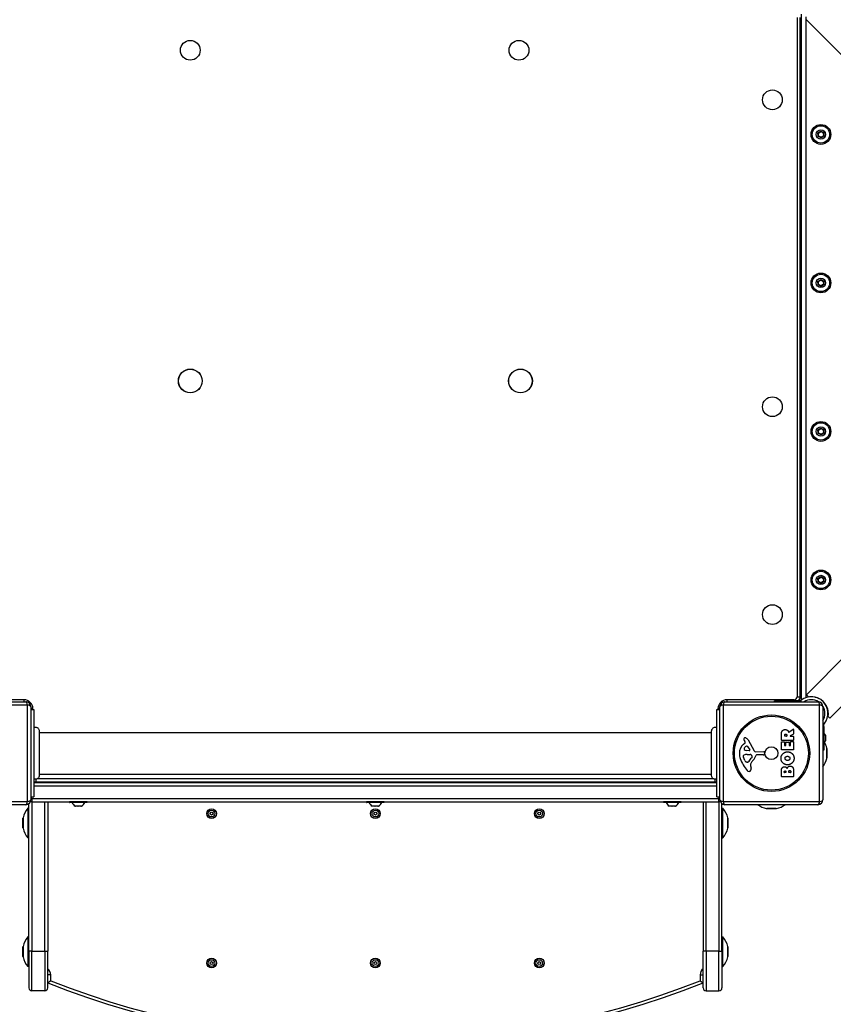
# Model space of a CAD drawing. Units: millimetres. Extents: x -3612 to 3604, y -2563 to 3164.
# Drawn here: x -1438 to -617, y -641 to 354 of the extents above; entities that cross this region are included whole.
import ezdxf

# ---------------------------------------------------------------- set-up
doc = ezdxf.new("R2010")
doc.units = ezdxf.units.MM
doc.header["$LTSCALE"] = 40
doc.layers.add('SW_Toestellen', color=2, linetype='Continuous')

msp = doc.modelspace()

# ---------------------------------------------------------------- linework, layer by layer
at = {"layer": 'SW_Toestellen'}
for p, q in [((-649.17, 359.46), (-649.17, -333.31)), ((-653.17, 356.08), (-653.17, -329.92)), ((-650.17, -329.92), (-650.17, 356.08)), ((-644.17, -330.69), (-644.17, 356.85)), ((-643.91, 353.99), (-602.09, 312.17)), ((-649.17, 273.08), (-650.17, 273.08)), ((-632.26, 239.65), (-629.36, 241.54)), ((-632.26, 239.65), (-631.75, 239.38)), ((-632.07, 236.19), (-632.26, 239.65)), ((-631.75, 239.38), (-629.33, 240.96)), ((-631.59, 236.5), (-631.75, 239.38)), ((-629.36, 241.54), (-629.33, 240.96)), ((-629.36, 241.54), (-626.27, 239.97)), ((-629.33, 240.96), (-626.75, 239.65)), ((-626.27, 239.97), (-626.75, 239.65)), ((-626.75, 239.65), (-626.6, 236.77)), ((-626.27, 239.97), (-626.08, 236.51)), ((-632.07, 236.19), (-631.59, 236.5)), ((-628.98, 234.62), (-632.07, 236.19)), ((-629.02, 235.2), (-631.59, 236.5)), ((-626.6, 236.77), (-629.02, 235.2)), ((-628.98, 234.62), (-629.02, 235.2)), ((-626.08, 236.51), (-628.98, 234.62)), ((-626.08, 236.51), (-626.6, 236.77)), ((-632.26, 89.65), (-629.36, 91.54)), ((-632.26, 89.65), (-631.75, 89.38)), ((-632.07, 86.19), (-632.26, 89.65)), ((-631.75, 89.38), (-629.33, 90.96)), ((-629.36, 91.54), (-629.33, 90.96)), ((-629.36, 91.54), (-626.27, 89.97)), ((-629.33, 90.96), (-626.75, 89.65)), ((-626.27, 89.97), (-626.75, 89.65)), ((-626.75, 89.65), (-626.6, 86.77)), ((-626.27, 89.97), (-626.08, 86.51)), ((-632.07, 86.19), (-631.59, 86.5)), ((-628.98, 84.62), (-632.07, 86.19)), ((-631.59, 86.5), (-631.75, 89.38)), ((-629.02, 85.2), (-631.59, 86.5)), ((-626.6, 86.77), (-629.02, 85.2)), ((-628.98, 84.62), (-629.02, 85.2)), ((-626.08, 86.51), (-628.98, 84.62)), ((-626.08, 86.51), (-626.6, 86.77)), ((-632.26, -60.35), (-629.36, -58.46)), ((-631.75, -60.62), (-629.33, -59.04)), ((-629.36, -58.46), (-629.33, -59.04)), ((-629.36, -58.46), (-626.27, -60.03)), ((-629.33, -59.04), (-626.75, -60.35)), ((-632.26, -60.35), (-631.75, -60.62)), ((-632.07, -63.81), (-632.26, -60.35)), ((-632.07, -63.81), (-631.59, -63.5)), ((-628.98, -65.38), (-632.07, -63.81)), ((-631.59, -63.5), (-631.75, -60.62)), ((-629.02, -64.8), (-631.59, -63.5)), ((-626.6, -63.23), (-629.02, -64.8)), ((-628.98, -65.38), (-629.02, -64.8)), ((-626.08, -63.49), (-628.98, -65.38)), ((-626.27, -60.03), (-626.75, -60.35)), ((-626.75, -60.35), (-626.6, -63.23)), ((-626.08, -63.49), (-626.6, -63.23)), ((-626.27, -60.03), (-626.08, -63.49)), ((-632.26, -210.35), (-629.36, -208.46)), ((-629.36, -208.46), (-629.33, -209.04)), ((-629.36, -208.46), (-626.27, -210.03)), ((-632.26, -210.35), (-631.75, -210.62)), ((-632.07, -213.81), (-632.26, -210.35)), ((-632.07, -213.81), (-631.59, -213.5)), ((-628.98, -215.38), (-632.07, -213.81)), ((-631.75, -210.62), (-629.33, -209.04)), ((-631.59, -213.5), (-631.75, -210.62)), ((-629.02, -214.8), (-631.59, -213.5)), ((-629.33, -209.04), (-626.75, -210.35)), ((-626.6, -213.23), (-629.02, -214.8)), ((-628.98, -215.38), (-629.02, -214.8)), ((-626.08, -213.49), (-628.98, -215.38)), ((-626.27, -210.03), (-626.75, -210.35)), ((-626.75, -210.35), (-626.6, -213.23)), ((-626.08, -213.49), (-626.6, -213.23)), ((-626.27, -210.03), (-626.08, -213.49)), ((-650.17, -246.92), (-649.17, -246.92)), ((-643.91, -327.84), (-602.09, -286.01)), ((-620.09, -351.66), (-578.26, -309.84)), ((-643.91, -327.84), (-641.8, -329.95)), ((-1526.17, -334.92), (-1432.17, -334.92)), ((-1434.17, -332.92), (-1509.7, -332.92)), ((-1434.17, -332.92), (-1434.17, -334.92)), ((-726.17, -334.92), (-632.17, -334.92)), ((-724.17, -332.92), (-724.17, -334.92)), ((-656.17, -332.92), (-724.17, -332.92)), ((-652.06, -333.92), (-676.02, -333.92)), ((-676.02, -334.92), (-676.02, -333.92)), ((-656.17, -332.92), (-656.17, -333.92)), ((-653.17, -329.92), (-650.17, -329.92)), ((-650.65, -333.92), (-652.06, -333.92)), ((-652.06, -333.92), (-652.06, -334.92)), ((-649.12, -334.92), (-649.12, -333.27)), ((-632.67, -330.92), (-633.09, -330.92)), ((-626.03, -335.92), (-625.83, -335.92)), ((-1430.52, -338.27), (-1527.83, -338.27)), ((-1430.52, -435.58), (-1430.52, -338.27)), ((-1427.17, -339.92), (-1427.17, -433.92)), ((-1425.17, -341.92), (-1427.17, -341.92)), ((-1427.17, -342.92), (-1424.17, -342.92)), ((-1425.17, -342.92), (-1425.17, -341.92)), ((-1424.17, -342.92), (-1424.17, -430.92)), ((-734.17, -430.92), (-734.17, -342.92)), ((-734.17, -342.92), (-731.17, -342.92)), ((-733.17, -341.92), (-731.17, -341.92)), ((-733.17, -341.92), (-733.17, -342.92)), ((-731.17, -433.92), (-731.17, -339.92)), ((-630.52, -338.27), (-727.83, -338.27)), ((-727.83, -338.27), (-727.83, -435.58)), ((-630.52, -435.58), (-630.52, -338.27)), ((-627.17, -339.92), (-627.17, -433.92)), ((-625.52, -356.87), (-627.17, -356.87)), ((-622.2, -349.55), (-620.09, -351.66)), ((-1418.81, -365.92), (-739.54, -365.92)), ((-669.07, -373.8), (-669.07, -367.66)), ((-661.64, -365.55), (-657.09, -362.8)), ((-656.89, -367.58), (-660.2, -369.37)), ((-656.78, -362.97), (-656.78, -367.4)), ((-627.17, -359.81), (-626.17, -359.81)), ((-626.17, -359.81), (-626.17, -358.4)), ((-626.17, -359.81), (-626.17, -383.77)), ((-707.28, -377.65), (-705.75, -376.4)), ((-705.66, -375.91), (-706.17, -374.98)), ((-702.72, -373.55), (-696.65, -384.61)), ((-669.07, -383.39), (-669.07, -375.54)), ((-656.98, -374), (-668.87, -374)), ((-668.87, -375.34), (-666.09, -375.34)), ((-665.89, -375.54), (-665.89, -378.97)), ((-665.78, -369.55), (-665.78, -368.8)), ((-663.86, -369.75), (-665.58, -369.75)), ((-664.56, -378.97), (-664.56, -375.96)), ((-664.36, -375.76), (-661.56, -375.76)), ((-663.66, -368.73), (-663.66, -369.55)), ((-661.36, -375.96), (-661.36, -378.97)), ((-660.11, -369.75), (-656.98, -369.75)), ((-659.98, -378.97), (-659.98, -375.42)), ((-659.78, -375.22), (-656.98, -375.22)), ((-656.78, -369.95), (-656.78, -373.8)), ((-656.78, -375.42), (-656.78, -383.39)), ((-624.67, -368.77), (-624.67, -374.57)), ((-701.51, -384.38), (-704.36, -384.29)), ((-703.31, -380.19), (-701.1, -383.65)), ((-695.32, -385.39), (-686.97, -385.33)), ((-686.07, -386.36), (-686.24, -387.64)), ((-656.98, -383.59), (-668.87, -383.59)), ((-665.69, -379.17), (-664.76, -379.17)), ((-661.16, -379.17), (-660.18, -379.17)), ((-626.17, -383.77), (-627.17, -383.77)), ((-623.22, -392.15), (-623.22, -381.69)), ((-623.17, -382.15), (-623.17, -391.7)), ((-705.98, -394.19), (-707.4, -390.78)), ((-703.6, -396.02), (-704.36, -396.02)), ((-703.72, -388.06), (-702.48, -388.06)), ((-702.27, -388.07), (-700.71, -388.18)), ((-698.69, -390.44), (-699.56, -392.02)), ((-687.43, -388.69), (-694.17, -388.69)), ((-700.18, -399.51), (-699.79, -402)), ((-669.07, -410.53), (-669.07, -404.12)), ((-666.17, -406.33), (-666.17, -405.74)), ((-664.7, -406.53), (-665.97, -406.53)), ((-664.5, -405.67), (-664.5, -406.33)), ((-661.65, -406.31), (-661.65, -405.49)), ((-659.89, -406.51), (-661.45, -406.51)), ((-659.69, -405.42), (-659.69, -406.31)), ((-656.78, -404.82), (-656.78, -410.53)), ((-734.17, -416.92), (-1424.17, -416.92)), ((-1422.17, -413.27), (-1422.17, -415.92)), ((-1422.17, -415.92), (-736.17, -415.92)), ((-737.4, -412.92), (-1420.94, -412.92)), ((-1418.81, -407.92), (-739.54, -407.92)), ((-736.17, -413.27), (-736.17, -415.92)), ((-656.98, -410.73), (-668.87, -410.73)), ((-1424.17, -419.92), (-734.17, -419.92)), ((-1424.17, -419.92), (-734.17, -419.92)), ((-1527.83, -435.58), (-1430.52, -435.58)), ((-1427.17, -430.92), (-1424.17, -430.92)), ((-1427.17, -432.92), (-1426.17, -432.92)), ((-1427.17, -432.92), (-1426.17, -432.92)), ((-1426.17, -432.92), (-1426.17, -430.92)), ((-732.17, -432.92), (-1426.17, -432.92)), ((-1426.17, -432.92), (-1426.17, -435.92)), ((-732.17, -432.92), (-1426.17, -432.92)), ((-1426.17, -435.92), (-1426.17, -586.92)), ((-1426.17, -435.92), (-1426.17, -586.92)), ((-1426.17, -435.92), (-732.17, -435.92)), ((-1413.17, -586.92), (-1413.17, -435.92)), ((-1413.17, -586.92), (-1413.17, -435.92)), ((-1410.17, -435.92), (-1410.17, -586.92)), ((-1388.07, -436.52), (-1388.07, -436.12)), ((-1370.27, -436.12), (-1388.07, -436.12)), ((-1388.07, -436.52), (-1370.27, -436.52)), ((-1370.47, -436.72), (-1387.87, -436.72)), ((-1370.27, -436.52), (-1370.27, -436.12)), ((-1088.07, -436.52), (-1088.07, -436.12)), ((-1070.27, -436.12), (-1088.07, -436.12)), ((-1088.07, -436.52), (-1070.27, -436.52)), ((-1070.47, -436.72), (-1087.87, -436.72)), ((-1070.27, -436.52), (-1070.27, -436.12)), ((-788.07, -436.52), (-788.07, -436.12)), ((-770.27, -436.12), (-788.07, -436.12)), ((-788.07, -436.52), (-770.27, -436.52)), ((-770.47, -436.72), (-787.87, -436.72)), ((-770.27, -436.52), (-770.27, -436.12)), ((-748.17, -435.92), (-748.17, -586.92)), ((-745.17, -586.92), (-745.17, -435.92)), ((-745.17, -586.92), (-745.17, -435.92)), ((-734.17, -430.92), (-731.17, -430.92)), ((-732.17, -430.92), (-732.17, -432.92)), ((-732.17, -432.92), (-731.17, -432.92)), ((-732.17, -435.92), (-732.17, -432.92)), ((-732.17, -432.92), (-731.17, -432.92)), ((-732.17, -435.92), (-732.17, -586.92)), ((-732.17, -435.92), (-732.17, -586.92)), ((-727.83, -435.58), (-630.52, -435.58)), ((-1432.17, -438.92), (-1526.17, -438.92)), ((-1430.17, -442.42), (-1430.17, -472.42)), ((-1429.17, -442.42), (-1430.17, -442.42)), ((-1429.17, -586.92), (-1429.17, -437.92)), ((-1382.24, -440.32), (-1382.42, -440.32)), ((-1382.21, -440.32), (-1382.24, -440.32)), ((-1382.21, -440.32), (-1382.21, -440.27)), ((-1382.21, -440.32), (-1382.1, -440.32)), ((-1379.77, -440.32), (-1382.1, -440.32)), ((-1379.77, -440.32), (-1379.42, -440.32)), ((-1376.71, -440.32), (-1379.42, -440.32)), ((-1376.71, -440.32), (-1376.5, -440.32)), ((-1376.5, -440.32), (-1376.5, -440.26)), ((-1376.49, -440.32), (-1376.5, -440.32)), ((-1375.92, -440.32), (-1376.49, -440.32)), ((-1082.24, -440.32), (-1082.42, -440.32)), ((-1082.21, -440.32), (-1082.24, -440.32)), ((-1082.21, -440.32), (-1082.21, -440.27)), ((-1082.21, -440.32), (-1082.1, -440.32)), ((-1079.77, -440.32), (-1082.1, -440.32)), ((-1079.77, -440.32), (-1079.42, -440.32)), ((-1076.71, -440.32), (-1079.42, -440.32)), ((-1076.71, -440.32), (-1076.5, -440.32)), ((-1076.5, -440.32), (-1076.5, -440.26)), ((-1076.49, -440.32), (-1076.5, -440.32)), ((-1075.92, -440.32), (-1076.49, -440.32)), ((-782.24, -440.32), (-782.42, -440.32)), ((-782.21, -440.32), (-782.24, -440.32)), ((-782.21, -440.32), (-782.21, -440.27)), ((-782.21, -440.32), (-782.1, -440.32)), ((-779.77, -440.32), (-782.1, -440.32)), ((-779.77, -440.32), (-779.42, -440.32)), ((-776.71, -440.32), (-779.42, -440.32)), ((-776.71, -440.32), (-776.5, -440.32)), ((-776.5, -440.32), (-776.5, -440.26)), ((-776.49, -440.32), (-776.5, -440.32)), ((-775.92, -440.32), (-776.49, -440.32)), ((-729.17, -586.92), (-729.17, -437.92)), ((-729.17, -442.42), (-728.17, -442.42)), ((-728.17, -472.42), (-728.17, -442.42)), ((-632.17, -438.92), (-726.17, -438.92)), ((-684.4, -442.87), (-673.94, -442.87)), ((-674.4, -442.92), (-683.95, -442.92)), ((-1435.17, -462.2), (-1435.17, -452.65)), ((-1435.12, -452.19), (-1435.12, -462.65)), ((-723.22, -462.65), (-723.22, -452.19)), ((-723.17, -452.65), (-723.17, -462.2)), ((-1429.17, -472.42), (-1430.17, -472.42)), ((-729.17, -472.42), (-728.17, -472.42)), ((-1430.17, -572.42), (-1430.17, -602.42)), ((-1429.17, -572.42), (-1430.17, -572.42)), ((-729.17, -572.42), (-728.17, -572.42)), ((-728.17, -602.42), (-728.17, -572.42)), ((-1435.17, -592.2), (-1435.17, -582.65)), ((-1435.12, -582.19), (-1435.12, -592.65)), ((-723.22, -592.65), (-723.22, -582.19)), ((-723.17, -582.65), (-723.17, -592.2)), ((-1426.17, -586.92), (-1429.17, -586.92)), ((-1429.17, -586.92), (-1429.17, -623.92)), ((-1426.17, -626.92), (-1426.17, -586.92)), ((-1426.17, -626.92), (-1426.17, -586.92)), ((-1426.17, -586.92), (-1413.17, -586.92)), ((-1413.17, -586.92), (-1413.17, -626.92)), ((-1413.17, -586.92), (-1413.17, -626.92)), ((-1413.17, -586.92), (-1410.17, -586.92)), ((-1410.17, -623.92), (-1410.17, -586.92)), ((-745.17, -586.92), (-748.17, -586.92)), ((-748.17, -623.92), (-748.17, -586.92)), ((-745.17, -586.92), (-745.17, -626.92)), ((-732.17, -586.92), (-745.17, -586.92)), ((-745.17, -586.92), (-745.17, -626.92)), ((-732.17, -626.92), (-732.17, -586.92)), ((-732.17, -586.92), (-729.17, -586.92)), ((-732.17, -626.92), (-732.17, -586.92)), ((-729.17, -586.92), (-729.17, -623.92)), ((-1429.17, -602.42), (-1430.17, -602.42)), ((-729.17, -602.42), (-728.17, -602.42)), ((-1407.17, -610.84), (-1410.17, -610.84)), ((-1407.17, -616.8), (-1407.17, -610.84)), ((-751.17, -610.84), (-751.17, -616.8)), ((-751.17, -610.84), (-748.17, -610.84)), ((-1413.17, -626.92), (-1426.17, -626.92)), ((-745.17, -626.92), (-732.17, -626.92))]:
    msp.add_line(p, q, dxfattribs=at)
for centre, radius in [((-1266.17, 323.08), 10), ((-934.17, 323.08), 10), ((-678.17, 273.08), 10), ((-629.17, 238.08), 10), ((-629.17, 238.08), 8.75), ((-629.17, 238.08), 4.7), ((-629.17, 88.08), 10), ((-629.17, 88.08), 8.75), ((-629.17, 88.08), 4.7), ((-1266.17, -10.92), 12), ((-1266.17, -10.92), 11.89), ((-932.67, -10.92), 12), ((-932.67, -10.92), 11.89), ((-678.17, -36.92), 10), ((-629.17, -61.92), 10), ((-629.17, -61.92), 8.75), ((-629.17, -61.92), 4.7), ((-629.17, -211.92), 10), ((-629.17, -211.92), 8.75), ((-629.17, -211.92), 4.7), ((-678.17, -246.92), 10), ((-679.17, -386.92), 38.66), ((-679.17, -386.92), 37.35), ((-679.17, -386.92), 6.5), ((-1244.67, -447.92), 4.9), ((-1244.67, -447.92), 3.4), ((-1244.67, -447.92), 1.5), ((-1079.17, -447.92), 4.9), ((-1079.17, -447.92), 3.4), ((-1079.17, -447.92), 1.5), ((-913.67, -447.92), 4.9), ((-913.67, -447.92), 3.4), ((-913.67, -447.92), 1.5), ((-1244.67, -598.92), 4.9), ((-1244.67, -598.92), 3.4), ((-1079.17, -598.92), 4.9), ((-1079.17, -598.92), 3.4), ((-913.67, -598.92), 4.9), ((-913.67, -598.92), 3.4), ((-1244.67, -598.92), 1.5), ((-1079.17, -598.92), 1.5), ((-913.67, -598.92), 1.5)]:
    msp.add_circle(centre, radius, dxfattribs=at)
for centre, radius, start, end in [((-1434.17, -341.92), 9, 0, 90), ((-1432.17, -339.92), 5, 0, 90), ((-724.17, -341.92), 9, 90, 180), ((-726.17, -339.92), 5, 90, 180), ((-656.17, -329.92), 3, 270, 0), ((-656.17, -329.92), 6, 318.18969, 0), ((-638.96, -346.72), 16.85, 322.9232, 127.0768), ((-638.96, -346.72), 13.85, 58.17047, 121.62359), ((-632.17, -339.92), 5, 0, 90), ((-638.96, -346.72), 13.85, 328.37641, 31.82953), ((-656.98, -362.97), 0.2, 0, 121.15487), ((-656.98, -367.4), 0.2, 298.40652, 0), ((-626.17, -368.77), 1.5, 0, 90), ((-699.84, -386.72), 11.73, 129.36887, 182.13023), ((-705.83, -372.63), 1.21, 162.71793, 186.88111), ((-704.25, -372.44), 2.81, 186.88111, 200.26552), ((-705.78, -372.64), 1.27, 72.16742, 162.71793), ((-695.97, -369.38), 11.64, 200.26552, 208.74381), ((-706, -376.1), 0.391, 309.36887, 28.74381), ((-707.49, -377.95), 6.85, 67.38882, 72.16742), ((-706.52, -375.63), 4.33, 28.74381, 67.38882), ((-668.87, -373.8), 0.2, 180, 270), ((-668.87, -375.54), 0.2, 90, 180), ((-666.09, -375.54), 0.2, 0, 90), ((-665.58, -369.55), 0.2, 180, 270), ((-664.36, -375.96), 0.2, 90, 180), ((-663.86, -369.55), 0.2, 270, 0), ((-661.56, -375.96), 0.2, 0, 90), ((-660.11, -369.55), 0.2, 118.40652, 270), ((-659.78, -375.42), 0.2, 90, 180), ((-656.98, -369.95), 0.2, 0, 90), ((-656.98, -373.8), 0.2, 270, 0), ((-656.98, -375.42), 0.2, 0, 90), ((-626.17, -374.57), 1.5, 270, 0), ((-645.67, -386.92), 23.05, 13.11302, 28.61937), ((-693.23, -386.48), 18.35, 182.13023, 198.83226), ((-705.59, -382.41), 1.25, 146.40748, 218.94933), ((-702.44, -384.51), 5.03, 112.40056, 146.40748), ((-704.27, -381.35), 2.94, 218.94933, 268.2808), ((-704.03, -380.65), 0.856, 32.49383, 112.40056), ((-701.5, -383.91), 0.47, 268.2808, 32.49383), ((-695.33, -383.89), 1.51, 208.74381, 270.391), ((-687.43, -387.49), 1.2, 270, 352.53943), ((-686.97, -386.24), 0.903, 352.53943, 90.391), ((-668.87, -383.39), 0.2, 180, 270), ((-665.69, -378.97), 0.2, 180, 270), ((-664.76, -378.97), 0.2, 270, 0), ((-661.16, -378.97), 0.2, 180, 270), ((-660.18, -378.97), 0.2, 270, 0), ((-656.98, -383.39), 0.2, 270, 0), ((-625.17, -382.15), 2, 0, 13.11302), ((-676.71, -380.85), 35.79, 198.83226, 221.02302), ((-706.57, -389.72), 1.04, 112.39053, 178.88811), ((-704.94, -389.75), 2.67, 178.88811, 202.67525), ((-703.44, -397.3), 9.24, 91.69349, 112.39053), ((-700.9, -392.07), 5.5, 202.67525, 217.51873), ((-703.88, -394.36), 1.75, 217.51873, 249.06748), ((-704.36, -395.62), 0.391, 249.06748, 270), ((-703.6, -394.54), 1.47, 270, 307.86861), ((-710, -386.3), 11.91, 307.86861, 331.29272), ((-702.48, -391.07), 3.01, 85.93975, 90), ((-700.92, -391.21), 3.04, 61.6277, 85.93975), ((-696.14, -398.87), 4.09, 149.43219, 188.91925), ((-683.19, -406.52), 19.13, 138.82227, 149.43219), ((-700.28, -390.02), 1.69, 358.15446, 61.6277), ((-699.4, -390.05), 0.805, 331.29272, 358.15446), ((-710.11, -382.97), 16.64, 318.82227, 338.83395), ((-694.17, -389.14), 0.452, 90, 158.83395), ((-645.67, -386.92), 23.05, 323.38321, 346.88698), ((-625.17, -391.7), 2, 346.88698, 0), ((-701.61, -402.5), 2.8, 221.02302, 266.89035), ((-701.66, -403.54), 1.76, 266.89035, 338.97886), ((-703.97, -402.65), 4.23, 338.97886, 8.91925), ((-665.97, -406.33), 0.2, 180, 270), ((-664.7, -406.33), 0.2, 270, 0), ((-661.45, -406.31), 0.2, 180, 270), ((-659.89, -406.31), 0.2, 270, 0), ((-1422.17, -409.92), 6, 250.52878, 270), ((-736.17, -409.92), 6, 270, 289.47122), ((-668.87, -410.53), 0.2, 180, 270), ((-656.98, -410.53), 0.2, 270, 0), ((-1432.17, -433.92), 5, 270, 0), ((-1426.17, -432.92), 3, 244.33492, 270), ((-1387.87, -436.12), 0.2, 90, 180), ((-1387.87, -436.52), 0.2, 180, 270), ((-1377.47, -432.81), 9, 205.77419, 236.59766), ((-1380.88, -432.81), 9, 303.40234, 334.22581), ((-1370.47, -436.12), 0.2, 0, 90), ((-1370.47, -436.52), 0.2, 270, 0), ((-1087.87, -436.12), 0.2, 90, 180), ((-1087.87, -436.52), 0.2, 180, 270), ((-1077.47, -432.81), 9, 205.77419, 236.59766), ((-1080.88, -432.81), 9, 303.40234, 334.22581), ((-1070.47, -436.12), 0.2, 0, 90), ((-1070.47, -436.52), 0.2, 270, 0), ((-787.87, -436.12), 0.2, 90, 180), ((-787.87, -436.52), 0.2, 180, 270), ((-777.47, -432.81), 9, 205.77419, 236.59766), ((-780.88, -432.81), 9, 303.40234, 334.22581), ((-770.47, -436.12), 0.2, 0, 90), ((-770.47, -436.52), 0.2, 270, 0), ((-732.17, -432.92), 3, 270, 295.66508), ((-726.17, -433.92), 5, 180, 270), ((-632.17, -433.92), 5, 270, 0), ((-1412.67, -457.42), 23.05, 139.39871, 166.88698), ((-745.67, -457.42), 23.05, 13.11302, 40.60129), ((-679.17, -420.42), 23.05, 233.38321, 256.88698), ((-683.95, -440.92), 2, 256.88698, 270), ((-674.4, -440.92), 2, 270, 283.11302), ((-679.17, -420.42), 23.05, 283.11302, 306.61679), ((-1433.17, -452.65), 2, 166.88698, 180), ((-725.17, -452.65), 2, 0, 13.11302), ((-1433.17, -462.2), 2, 180, 193.11302), ((-1412.67, -457.42), 23.05, 193.11302, 220.60129), ((-745.67, -457.42), 23.05, 319.39871, 346.88698), ((-725.17, -462.2), 2, 346.88698, 0), ((-1412.67, -587.42), 23.05, 139.39871, 166.88698), ((-745.67, -587.42), 23.05, 13.11302, 40.60129), ((-1433.17, -582.65), 2, 166.88698, 180), ((-725.17, -582.65), 2, 0, 13.11302), ((-1433.17, -592.2), 2, 180, 193.11302), ((-1412.67, -587.42), 23.05, 193.11302, 220.60129), ((-745.67, -587.42), 23.05, 319.39871, 346.88698), ((-725.17, -592.2), 2, 346.88698, 0), ((-1415.17, -610.84), 8, 0, 51.31781), ((-743.17, -610.84), 8, 128.68219, 180), ((-1426.17, -623.92), 3, 180, 270), ((-1413.17, -623.92), 3, 270, 0), ((-1079.17, 218.08), 900, 248.42137, 291.57863), ((-1079.17, 218.08), 897, 248.55159, 291.44841), ((-745.17, -623.92), 3, 180, 270), ((-732.17, -623.92), 3, 270, 0)]:
    msp.add_arc(centre, radius, start, end, dxfattribs=at)
for centre, major_axis, start_param, end_param in [((-1432.17, -339.92), (0, 5), 5.049737, 6.283185), ((-726.17, -339.92), (0, 5), 0, 1.233448), ((-632.17, -339.92), (0, 5), 5.049737, 6.283185), ((-1432.17, -339.92), (5, 0), 0, 1.233448), ((-726.17, -339.92), (-5, 0), 5.049737, 6.283185), ((-632.17, -339.92), (5, 0), 0, 1.233448), ((-1432.17, -433.92), (0, -5), 0, 1.233448), ((-1432.17, -433.92), (5, 0), 5.049737, 6.283185), ((-726.17, -433.92), (-5, 0), 0, 1.233448), ((-726.17, -433.92), (0, -5), 5.049737, 6.283185), ((-632.17, -433.92), (0, -5), 0, 1.233448), ((-632.17, -433.92), (5, 0), 5.049737, 6.283185)]:
    msp.add_ellipse(centre, major_axis=major_axis, ratio=0.350756, start_param=start_param, end_param=end_param, dxfattribs=at)
for points, knots in [([(-649.41, -333.49), (-649.57, -333.62), (-649.76, -333.72), (-650.12, -333.86), (-650.33, -333.91), (-650.57, -333.92), (-650.61, -333.92), (-650.65, -333.92)], [1.412368, 1.412368, 1.412368, 1.412368, 1.4702273, 1.4702273, 1.532822, 1.532822, 1.5455752, 1.5455752, 1.5455752, 1.5455752]), ([(-641.8, -329.95), (-640.84, -329.79), (-639.84, -329.71), (-637.87, -329.72), (-636.86, -329.81), (-634.79, -330.2), (-633.73, -330.5), (-631.65, -331.33), (-630.62, -331.86), (-628.68, -333.13), (-627.76, -333.87), (-626.12, -335.51), (-625.38, -336.43), (-624.11, -338.37), (-623.58, -339.4), (-622.75, -341.48), (-622.45, -342.54), (-622.06, -344.61), (-621.97, -345.62), (-621.96, -347.59), (-622.04, -348.59), (-622.2, -349.55)], [7.748245, 7.748245, 7.748245, 7.748245, 8.124201, 8.124201, 8.472098, 8.472098, 8.819996, 8.819996, 9.167894, 9.167894, 9.515791, 9.515791, 9.863689, 9.863689, 10.211587, 10.211587, 10.559484, 10.559484, 10.907382, 10.907382, 11.283337, 11.283337, 11.283337, 11.283337]), ([(-626.17, -358.4), (-626.17, -358.36), (-626.17, -358.32), (-626.16, -358.08), (-626.11, -357.87), (-625.97, -357.51), (-625.87, -357.32), (-625.74, -357.16)], [0.9310107, 0.9310107, 0.9310107, 0.9310107, 0.9437638, 0.9437638, 1.0063585, 1.0063585, 1.0642178, 1.0642178, 1.0642178, 1.0642178]), ([(-1424.17, -360.92), (-1423.81, -360.75), (-1423.41, -360.63), (-1422.61, -360.54), (-1422.19, -360.55), (-1421.4, -360.72), (-1421.01, -360.87), (-1420.31, -361.28), (-1419.99, -361.55), (-1419.45, -362.16), (-1419.23, -362.52), (-1418.93, -363.27), (-1418.84, -363.68), (-1418.81, -364.16), (-1418.81, -364.23), (-1418.81, -364.31)], [0, 0, 0, 0, 0.1210027, 0.1210027, 0.242587, 0.242587, 0.3645412, 0.3645412, 0.4866322, 0.4866322, 0.6086505, 0.6086505, 0.7305057, 0.7305057, 0.7527747, 0.7527747, 0.7527747, 0.7527747]), ([(-1418.81, -364.31), (-1418.81, -364.31), (-1418.81, -364.31), (-1418.81, -364.4), (-1418.81, -364.88), (-1418.81, -366.61), (-1418.81, -367.86), (-1418.81, -370.97), (-1418.81, -372.86), (-1418.81, -377.02), (-1418.81, -379.35), (-1418.81, -384.13), (-1418.81, -386.66), (-1418.81, -390.51), (-1418.81, -391.89), (-1418.81, -393.69), (-1418.81, -394.13), (-1418.81, -396.88), (-1418.81, -399.09), (-1418.81, -402.93), (-1418.81, -404.62), (-1418.81, -407.26), (-1418.81, -408.27), (-1418.81, -409.08), (-1418.81, -409.25), (-1418.81, -409.42), (-1418.81, -409.46), (-1418.81, -409.52), (-1418.81, -409.52), (-1418.81, -409.54)], [0, 0, 0, 0, 0.073378, 0.073378, 0.808805, 0.808805, 1.545202, 1.545202, 2.281476, 2.281476, 3.016634, 3.016634, 3.75631, 3.75631, 4.176841, 4.176841, 4.316492, 4.316492, 5.054751, 5.054751, 5.789036, 5.789036, 6.523907, 6.523907, 6.799772, 6.799772, 6.939617, 6.939617, 7.080002, 7.080002, 7.080002, 7.080002]), ([(-739.54, -364.31), (-739.54, -364.16), (-739.53, -364.02), (-739.5, -363.73), (-739.47, -363.59), (-739.38, -363.19), (-739.29, -362.93), (-738.98, -362.3), (-738.73, -361.95), (-738.13, -361.35), (-737.78, -361.1), (-737.02, -360.74), (-736.6, -360.62), (-735.76, -360.53), (-735.32, -360.56), (-734.66, -360.72), (-734.41, -360.81), (-734.17, -360.92)], [0, 0, 0, 0, 0.0433181, 0.0433181, 0.0860606, 0.0860606, 0.1676979, 0.1676979, 0.2944497, 0.2944497, 0.4211971, 0.4211971, 0.5479448, 0.5479448, 0.6747003, 0.6747003, 0.7532432, 0.7532432, 0.7532432, 0.7532432]), ([(-739.54, -409.54), (-739.54, -409.53), (-739.54, -409.53), (-739.54, -409.45), (-739.54, -408.96), (-739.54, -407.24), (-739.54, -405.98), (-739.54, -402.87), (-739.54, -400.98), (-739.54, -396.82), (-739.54, -394.5), (-739.54, -389.71), (-739.54, -387.19), (-739.54, -383.34), (-739.54, -381.95), (-739.54, -380.16), (-739.54, -379.71), (-739.54, -376.96), (-739.54, -374.75), (-739.54, -370.91), (-739.54, -369.23), (-739.54, -366.58), (-739.54, -365.58), (-739.54, -364.76), (-739.54, -364.59), (-739.54, -364.42), (-739.54, -364.38), (-739.54, -364.32), (-739.54, -364.32), (-739.54, -364.31)], [0.000021, 0.000021, 0.000021, 0.000021, 0.073378, 0.073378, 0.808805, 0.808805, 1.545202, 1.545202, 2.281476, 2.281476, 3.016634, 3.016634, 3.75631, 3.75631, 4.176841, 4.176841, 4.316492, 4.316492, 5.054751, 5.054751, 5.789036, 5.789036, 6.523907, 6.523907, 6.799772, 6.799772, 6.939617, 6.939617, 7.079982, 7.079982, 7.079982, 7.079982]), ([(-661.93, -365.44), (-661.92, -365.47), (-661.91, -365.49), (-661.87, -365.53), (-661.85, -365.54), (-661.8, -365.57), (-661.78, -365.57), (-661.73, -365.58), (-661.71, -365.57), (-661.67, -365.56), (-661.65, -365.56), (-661.64, -365.55)], [0, 0, 0, 0, 0.00781289, 0.00781289, 0.01562578, 0.01562578, 0.02343867, 0.02343867, 0.02938866, 0.02938866, 0.03533865, 0.03533865, 0.03533865, 0.03533865]), ([(-1418.81, -409.54), (-1418.81, -409.68), (-1418.81, -409.83), (-1418.85, -410.11), (-1418.87, -410.25), (-1418.97, -410.66), (-1419.06, -410.91), (-1419.36, -411.54), (-1419.61, -411.9), (-1420.21, -412.49), (-1420.56, -412.74), (-1421.33, -413.1), (-1421.75, -413.22), (-1422.59, -413.31), (-1423.02, -413.28), (-1423.69, -413.12), (-1423.94, -413.03), (-1424.17, -412.92)], [0, 0, 0, 0, 0.0433181, 0.0433181, 0.0860606, 0.0860606, 0.1676979, 0.1676979, 0.2944497, 0.2944497, 0.4211971, 0.4211971, 0.5479448, 0.5479448, 0.6747003, 0.6747003, 0.7532432, 0.7532432, 0.7532432, 0.7532432]), ([(-734.17, -412.92), (-734.54, -413.1), (-734.93, -413.21), (-735.74, -413.31), (-736.15, -413.29), (-736.95, -413.13), (-737.34, -412.98), (-738.04, -412.56), (-738.36, -412.3), (-738.89, -411.68), (-739.11, -411.32), (-739.41, -410.57), (-739.51, -410.16), (-739.54, -409.69), (-739.54, -409.61), (-739.54, -409.54)], [0, 0, 0, 0, 0.1210027, 0.1210027, 0.242587, 0.242587, 0.3645412, 0.3645412, 0.4866322, 0.4866322, 0.6086505, 0.6086505, 0.7305057, 0.7305057, 0.7527747, 0.7527747, 0.7527747, 0.7527747]), ([(-1382.24, -440.32), (-1382.25, -440.31), (-1382.27, -440.29), (-1382.28, -440.27), (-1382.28, -440.27), (-1382.28, -440.26), (-1382.27, -440.25), (-1382.27, -440.25)], [-0.02301518, -0.02301518, -0.02301518, -0.02301518, -0.01373789, -0.01373789, -0.0069032, -0.0069032, 0, 0, 0, 0]), ([(-1382.27, -440.25), (-1382.27, -440.25), (-1382.26, -440.25), (-1382.25, -440.26), (-1382.24, -440.26), (-1382.21, -440.27), (-1382.19, -440.28), (-1382.15, -440.3), (-1382.12, -440.31), (-1382.1, -440.32)], [-0.02311277, -0.02311277, -0.02311277, -0.02311277, -0.02249363, -0.02249363, -0.01555295, -0.01555295, -0.00799858, -0.00799858, 0, 0, 0, 0]), ([(-1379.77, -440.32), (-1379.76, -440.31), (-1379.75, -440.29), (-1379.71, -440.28), (-1379.7, -440.27), (-1379.66, -440.26), (-1379.64, -440.26), (-1379.61, -440.25), (-1379.61, -440.25), (-1379.61, -440.25)], [-0.02924122, -0.02924122, -0.02924122, -0.02924122, -0.02037606, -0.02037606, -0.0138029, -0.0138029, -0.00684882, -0.00684882, -0.00621736, -0.00621736, -0.00621736, -0.00621736]), ([(-1379.61, -440.25), (-1379.61, -440.25), (-1379.6, -440.25), (-1379.58, -440.26), (-1379.56, -440.26), (-1379.51, -440.27), (-1379.49, -440.28), (-1379.45, -440.3), (-1379.43, -440.31), (-1379.42, -440.32)], [-0.02311288, -0.02311288, -0.02311288, -0.02311288, -0.02249655, -0.02249655, -0.01555583, -0.01555583, -0.00800097, -0.00800097, 0, 0, 0, 0]), ([(-1376.71, -440.32), (-1376.68, -440.31), (-1376.65, -440.29), (-1376.6, -440.27), (-1376.58, -440.27), (-1376.54, -440.26), (-1376.53, -440.25), (-1376.51, -440.25)], [-0.02301518, -0.02301518, -0.02301518, -0.02301518, -0.01373802, -0.01373802, -0.00690319, -0.00690319, 0, 0, 0, 0]), ([(-1376.51, -440.25), (-1376.51, -440.25), (-1376.5, -440.26), (-1376.49, -440.26), (-1376.48, -440.26), (-1376.47, -440.27), (-1376.47, -440.28), (-1376.47, -440.3), (-1376.48, -440.31), (-1376.49, -440.32)], [-0.02308893, -0.02308893, -0.02308893, -0.02308893, -0.01995701, -0.01995701, -0.01553782, -0.01553782, -0.00798597, -0.00798597, 0, 0, 0, 0]), ([(-1082.24, -440.32), (-1082.25, -440.31), (-1082.27, -440.29), (-1082.28, -440.27), (-1082.28, -440.27), (-1082.28, -440.26), (-1082.27, -440.25), (-1082.27, -440.25)], [-0.02301518, -0.02301518, -0.02301518, -0.02301518, -0.01373789, -0.01373789, -0.0069032, -0.0069032, 0, 0, 0, 0]), ([(-1082.27, -440.25), (-1082.27, -440.25), (-1082.26, -440.25), (-1082.25, -440.26), (-1082.24, -440.26), (-1082.21, -440.27), (-1082.19, -440.28), (-1082.15, -440.3), (-1082.12, -440.31), (-1082.1, -440.32)], [-0.02311277, -0.02311277, -0.02311277, -0.02311277, -0.02249363, -0.02249363, -0.01555295, -0.01555295, -0.00799858, -0.00799858, 0, 0, 0, 0]), ([(-1079.77, -440.32), (-1079.76, -440.31), (-1079.75, -440.29), (-1079.71, -440.28), (-1079.7, -440.27), (-1079.66, -440.26), (-1079.64, -440.26), (-1079.61, -440.25), (-1079.61, -440.25), (-1079.61, -440.25)], [-0.02924122, -0.02924122, -0.02924122, -0.02924122, -0.02037606, -0.02037606, -0.0138029, -0.0138029, -0.00684882, -0.00684882, -0.00621736, -0.00621736, -0.00621736, -0.00621736]), ([(-1079.61, -440.25), (-1079.61, -440.25), (-1079.6, -440.25), (-1079.58, -440.26), (-1079.56, -440.26), (-1079.51, -440.27), (-1079.49, -440.28), (-1079.45, -440.3), (-1079.43, -440.31), (-1079.42, -440.32)], [-0.02311288, -0.02311288, -0.02311288, -0.02311288, -0.02249655, -0.02249655, -0.01555583, -0.01555583, -0.00800097, -0.00800097, 0, 0, 0, 0]), ([(-1076.71, -440.32), (-1076.68, -440.31), (-1076.65, -440.29), (-1076.6, -440.27), (-1076.58, -440.27), (-1076.54, -440.26), (-1076.53, -440.25), (-1076.51, -440.25)], [-0.02301518, -0.02301518, -0.02301518, -0.02301518, -0.01373802, -0.01373802, -0.00690319, -0.00690319, 0, 0, 0, 0]), ([(-1076.51, -440.25), (-1076.51, -440.25), (-1076.5, -440.26), (-1076.49, -440.26), (-1076.48, -440.26), (-1076.47, -440.27), (-1076.47, -440.28), (-1076.47, -440.3), (-1076.48, -440.31), (-1076.49, -440.32)], [-0.02308893, -0.02308893, -0.02308893, -0.02308893, -0.01995701, -0.01995701, -0.01553782, -0.01553782, -0.00798597, -0.00798597, 0, 0, 0, 0]), ([(-782.24, -440.32), (-782.25, -440.31), (-782.27, -440.29), (-782.28, -440.27), (-782.28, -440.27), (-782.28, -440.26), (-782.27, -440.25), (-782.27, -440.25)], [-0.02301518, -0.02301518, -0.02301518, -0.02301518, -0.01373789, -0.01373789, -0.0069032, -0.0069032, 0, 0, 0, 0]), ([(-782.27, -440.25), (-782.27, -440.25), (-782.26, -440.25), (-782.25, -440.26), (-782.24, -440.26), (-782.21, -440.27), (-782.19, -440.28), (-782.15, -440.3), (-782.12, -440.31), (-782.1, -440.32)], [-0.02311277, -0.02311277, -0.02311277, -0.02311277, -0.02249363, -0.02249363, -0.01555295, -0.01555295, -0.00799858, -0.00799858, 0, 0, 0, 0]), ([(-779.77, -440.32), (-779.76, -440.31), (-779.75, -440.29), (-779.71, -440.28), (-779.7, -440.27), (-779.66, -440.26), (-779.64, -440.26), (-779.61, -440.25), (-779.61, -440.25), (-779.61, -440.25)], [-0.02924122, -0.02924122, -0.02924122, -0.02924122, -0.02037606, -0.02037606, -0.0138029, -0.0138029, -0.00684882, -0.00684882, -0.00621736, -0.00621736, -0.00621736, -0.00621736]), ([(-779.61, -440.25), (-779.61, -440.25), (-779.6, -440.25), (-779.58, -440.26), (-779.56, -440.26), (-779.51, -440.27), (-779.49, -440.28), (-779.45, -440.3), (-779.43, -440.31), (-779.42, -440.32)], [-0.02311288, -0.02311288, -0.02311288, -0.02311288, -0.02249655, -0.02249655, -0.01555583, -0.01555583, -0.00800097, -0.00800097, 0, 0, 0, 0]), ([(-776.71, -440.32), (-776.68, -440.31), (-776.65, -440.29), (-776.6, -440.27), (-776.58, -440.27), (-776.54, -440.26), (-776.53, -440.25), (-776.51, -440.25)], [-0.02301518, -0.02301518, -0.02301518, -0.02301518, -0.01373802, -0.01373802, -0.00690319, -0.00690319, 0, 0, 0, 0]), ([(-776.51, -440.25), (-776.51, -440.25), (-776.5, -440.26), (-776.49, -440.26), (-776.48, -440.26), (-776.47, -440.27), (-776.47, -440.28), (-776.47, -440.3), (-776.48, -440.31), (-776.49, -440.32)], [-0.02308893, -0.02308893, -0.02308893, -0.02308893, -0.01995701, -0.01995701, -0.01553782, -0.01553782, -0.00798597, -0.00798597, 0, 0, 0, 0]), ([(-1407.17, -616.8), (-1407.17, -616.8), (-1407.18, -616.81), (-1407.44, -616.99), (-1407.71, -617.17), (-1408.22, -617.52), (-1408.47, -617.68), (-1409.01, -618.06), (-1409.3, -618.25), (-1409.74, -618.55), (-1409.91, -618.66), (-1410.12, -618.81), (-1410.17, -618.84), (-1410.17, -618.84)], [-0.0009373, -0.0009373, -0.0009373, -0.0009373, 0, 0, 0.0960831, 0.0960831, 0.1901447, 0.1901447, 0.3177238, 0.3177238, 0.4247948, 0.4247948, 0.5232536, 0.5232536, 0.5232536, 0.5232536]), ([(-751.17, -616.8), (-751.17, -616.8), (-751.17, -616.81), (-750.9, -616.99), (-750.63, -617.17), (-750.12, -617.52), (-749.88, -617.68), (-749.33, -618.06), (-749.04, -618.25), (-748.6, -618.55), (-748.44, -618.66), (-748.22, -618.81), (-748.17, -618.84), (-748.17, -618.84)], [-0.5211717, -0.5211717, -0.5211717, -0.5211717, -0.5202398, -0.5202398, -0.4247101, -0.4247101, -0.3311902, -0.3311902, -0.204346, -0.204346, -0.0978916, -0.0978916, 0, 0, 0, 0])]:
    msp.add_open_spline(points, degree=3, knots=knots, dxfattribs=at)
for points, degree in [([(-649.12, -333.27), (-649.22, -333.34), (-649.31, -333.42), (-649.41, -333.49)], 3), ([(-625.74, -357.16), (-625.67, -357.06), (-625.59, -356.97), (-625.52, -356.87)], 3), ([(-669.07, -367.66), (-669.07, -365.69), (-668.3, -364.52)], 2), ([(-668.3, -364.52), (-667.36, -363.1), (-665.34, -363.06)], 2), ([(-665.78, -368.8), (-665.78, -367.66), (-664.8, -367.6)], 2), ([(-665.34, -363.06), (-664, -363.03), (-663.11, -363.72)], 2), ([(-664.8, -367.6), (-664.28, -367.57), (-663.66, -368.24), (-663.66, -368.73)], 2), ([(-663.11, -363.72), (-662.46, -364.2), (-662.11, -365.01)], 2), ([(-662.11, -365.01), (-661.99, -365.28), (-661.93, -365.44)], 2), ([(-669.5, -392.13), (-669.51, -389.42), (-665.64, -385.5), (-662.95, -385.5)], 2), ([(-662.95, -385.5), (-660.03, -385.5), (-658.14, -387.49)], 2), ([(-658.14, -387.49), (-656.29, -389.42), (-656.33, -392.2)], 2), ([(-662.99, -398.69), (-665.68, -398.65), (-669.49, -394.82), (-669.5, -392.13)], 2), ([(-665.41, -392.11), (-665.45, -391.2), (-664.69, -390.58)], 2), ([(-662.86, -394.24), (-663.86, -394.28), (-665.38, -393.07), (-665.41, -392.11)], 2), ([(-664.69, -390.58), (-664, -390.03), (-663.01, -390)], 2), ([(-663.01, -390), (-662.03, -389.97), (-661.3, -390.51)], 2), ([(-656.33, -392.2), (-656.38, -394.91), (-660.29, -398.71), (-662.99, -398.69)], 2), ([(-661.21, -393.63), (-661.88, -394.21), (-662.86, -394.24)], 2), ([(-661.3, -390.51), (-660.52, -391.1), (-660.5, -392.06)], 2), ([(-660.5, -392.06), (-660.48, -393.03), (-661.21, -393.63)], 2), ([(-669.07, -404.12), (-669.07, -402.67), (-668.28, -401.67)], 2), ([(-668.28, -401.67), (-667.42, -400.58), (-666, -400.53)], 2), ([(-666.17, -405.74), (-666.17, -405.35), (-665.7, -404.84), (-665.34, -404.82)], 2), ([(-666, -400.53), (-665.09, -400.5), (-664.32, -401.09)], 2), ([(-665.34, -404.82), (-665, -404.8), (-664.5, -405.33), (-664.5, -405.67)], 2), ([(-664.32, -401.09), (-663.62, -401.62), (-663.27, -402.48)], 2), ([(-663.27, -402.48), (-662.59, -399.95), (-660.3, -399.94)], 2), ([(-661.65, -405.49), (-661.65, -404.38), (-660.71, -404.34)], 2), ([(-660.71, -404.34), (-660.28, -404.32), (-659.69, -404.97), (-659.69, -405.42)], 2), ([(-660.3, -399.94), (-656.78, -399.92), (-656.78, -404.82)], 2)]:
    msp.add_open_spline(points, degree=degree, dxfattribs=at)

doc.saveas('drawing.dxf')
